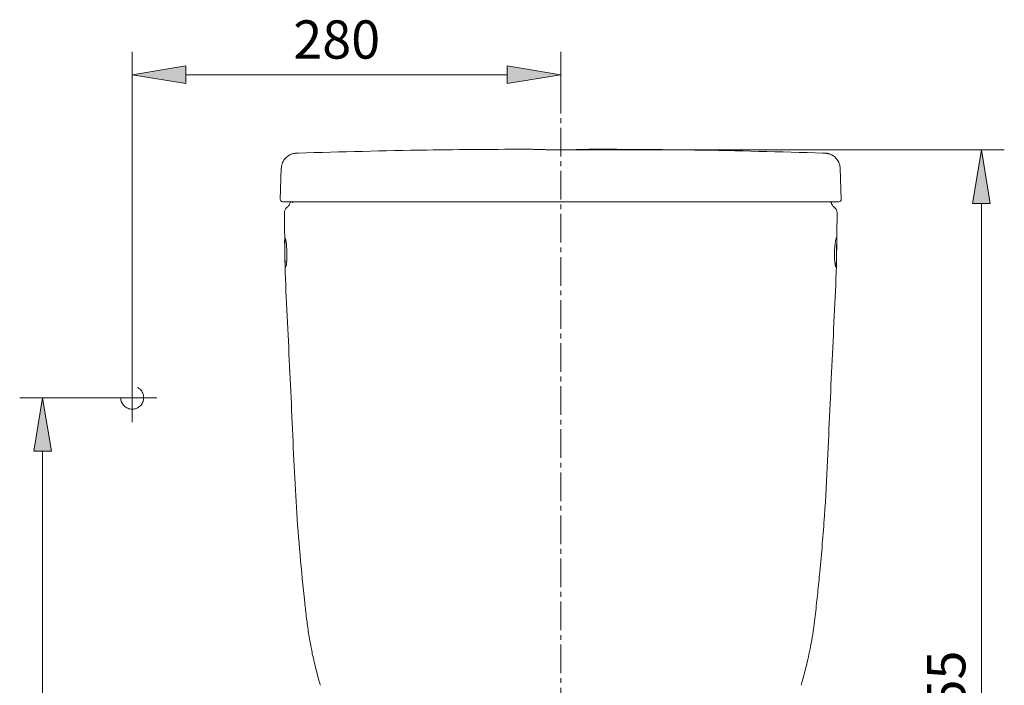
# Model space of a CAD drawing. Units: millimetres. Extents: x 37 to 191, y 48 to 215.
# Drawn here: x 129 to 191, y 174 to 215 of the extents above; entities that cross this region are included whole.
import ezdxf

# ---------------------------------------------------------------- set-up
doc = ezdxf.new("R2010")
doc.units = ezdxf.units.MM
doc.header["$MEASUREMENT"] = 0
for name, pattern in [('AI-Linetype-59', [26.819414, 17.87961, -2.979935, 2.979935, -2.979935]), ('AI-Linetype-6', [2.681942, 1.787961, -0.297994, 0.297994, -0.297994]), ('AI-Linetype-60', [26.819414, 17.87961, -2.979935, 2.979935, -2.979935]), ('AI-Linetype-73', [4.541421, 3.027614, -1.513807])]:
    doc.linetypes.add(name, pattern=pattern)
for name, color, linetype in [('COTAS', 7, 'Continuous'), ('EJES', 7, 'Continuous'), ('GRIS', 7, 'Continuous')]:
    doc.layers.add(name, color=color, linetype=linetype)

# ---------------------------------------------------------------- blocks, each defined once
blk = doc.blocks.new('block 2')
at = {"color": 7, "lineweight": 9, "true_color": 0xffffff}
blk.add_lwpolyline([(180.157, 200.461), (180.188, 203.151)], dxfattribs=at)
blk = doc.blocks.new('block 3')
at = {"color": 7, "lineweight": 9, "true_color": 0xffffff}
blk.add_open_spline([(177.951, 173.705), (177.973, 173.779), (177.994, 173.854), (178.016, 173.928), (178.058, 174.074), (178.098, 174.221), (178.137, 174.369), (178.182, 174.537), (178.225, 174.706), (178.267, 174.876), (178.316, 175.073), (178.362, 175.271), (178.406, 175.471), (178.456, 175.696), (178.502, 175.922), (178.545, 176.149), (178.592, 176.397), (178.635, 176.646), (178.674, 176.895), (178.74, 177.315), (178.795, 177.736), (178.845, 178.158), (178.896, 178.593), (178.941, 179.03), (178.986, 179.466), (179.03, 179.901), (179.073, 180.337), (179.115, 180.772), (179.226, 181.931), (179.327, 183.091), (179.407, 184.252), (179.486, 185.403), (179.545, 186.556), (179.599, 187.71), (179.647, 188.753), (179.691, 189.796), (179.739, 190.839), (179.786, 191.88), (179.838, 192.921), (179.887, 193.962), (179.936, 195.003), (179.983, 196.043), (180.034, 197.084), (180.085, 198.124), (180.14, 199.164), (180.154, 200.206), (180.155, 200.291), (180.156, 200.376), (180.157, 200.461)], degree=3, knots=[0, 0, 0, 0, 1, 1, 1, 2, 2, 2, 3, 3, 3, 4, 4, 4, 5, 5, 5, 6, 6, 6, 7, 7, 7, 8, 8, 8, 9, 9, 9, 10, 10, 10, 11, 11, 11, 12, 12, 12, 13, 13, 13, 14, 14, 14, 15, 15, 15, 16, 16, 16, 16], dxfattribs=at)
blk = doc.blocks.new('block 4')
at = {"color": 7, "lineweight": 9, "true_color": 0xffffff}
blk.add_open_spline([(145.787, 200.468), (145.788, 200.38), (145.789, 200.293), (145.79, 200.206), (145.805, 199.164), (145.859, 198.124), (145.91, 197.084), (145.961, 196.043), (146.008, 195.003), (146.058, 193.962), (146.107, 192.921), (146.158, 191.88), (146.206, 190.839), (146.254, 189.796), (146.297, 188.753), (146.346, 187.71), (146.391, 186.732), (146.44, 185.754), (146.503, 184.777), (146.566, 183.793), (146.644, 182.811), (146.731, 181.829), (146.818, 180.839), (146.915, 179.85), (147.021, 178.862), (147.056, 178.536), (147.092, 178.21), (147.133, 177.885), (147.172, 177.57), (147.214, 177.256), (147.263, 176.943), (147.309, 176.649), (147.359, 176.357), (147.415, 176.066), (147.466, 175.804), (147.521, 175.544), (147.58, 175.285), (147.62, 175.108), (147.663, 174.932), (147.707, 174.757), (147.745, 174.604), (147.785, 174.452), (147.826, 174.301), (147.862, 174.165), (147.899, 174.031), (147.938, 173.897), (147.956, 173.833), (147.975, 173.769), (147.994, 173.705)], degree=3, knots=[0, 0, 0, 0, 1, 1, 1, 2, 2, 2, 3, 3, 3, 4, 4, 4, 5, 5, 5, 6, 6, 6, 7, 7, 7, 8, 8, 8, 9, 9, 9, 10, 10, 10, 11, 11, 11, 12, 12, 12, 13, 13, 13, 14, 14, 14, 15, 15, 15, 16, 16, 16, 16], dxfattribs=at)
blk = doc.blocks.new('block 5')
at = {"color": 7, "lineweight": 9, "true_color": 0xffffff}
blk.add_lwpolyline([(145.756, 203.151), (145.787, 200.468)], dxfattribs=at)
blk = doc.blocks.new('block 8')
at = {"color": 7, "lineweight": 9, "true_color": 0xffffff}
blk.add_open_spline([(145.908, 203.457), (145.811, 203.385), (145.754, 203.271), (145.754, 203.151)], degree=3, dxfattribs=at)
blk = doc.blocks.new('block 9')
at = {"color": 7, "lineweight": 9, "true_color": 0xffffff}
blk.add_open_spline([(146.108, 203.745), (146.098, 203.716), (146.089, 203.687), (146.076, 203.659), (146.061, 203.627), (146.041, 203.597), (146.019, 203.568), (145.999, 203.541), (145.977, 203.516), (145.952, 203.494), (145.938, 203.481), (145.922, 203.47), (145.907, 203.458)], degree=3, knots=[0, 0, 0, 0, 1, 1, 1, 2, 2, 2, 3, 3, 3, 4, 4, 4, 4], dxfattribs=at)
blk = doc.blocks.new('block 10')
at = {"color": 7, "lineweight": 9, "true_color": 0xffffff}
blk.add_lwpolyline([(146.11, 203.744), (146.132, 203.799), (146.145, 203.822)], dxfattribs=at)
blk = doc.blocks.new('block 11')
at = {"color": 7, "lineweight": 9, "true_color": 0xffffff}
blk.add_open_spline([(180.038, 203.458), (180.029, 203.464), (180.021, 203.47), (180.012, 203.477), (179.984, 203.498), (179.96, 203.524), (179.938, 203.552), (179.913, 203.583), (179.891, 203.615), (179.874, 203.649), (179.859, 203.679), (179.848, 203.711), (179.837, 203.743)], degree=3, knots=[0, 0, 0, 0, 1, 1, 1, 2, 2, 2, 3, 3, 3, 4, 4, 4, 4], dxfattribs=at)
blk = doc.blocks.new('block 12')
at = {"color": 7, "lineweight": 9, "true_color": 0xffffff}
blk.add_lwpolyline([(179.799, 203.823), (179.812, 203.799), (179.835, 203.743)], dxfattribs=at)
blk = doc.blocks.new('block 13')
at = {"color": 7, "lineweight": 9, "true_color": 0xffffff}
blk.add_open_spline([(161.105, 207.09), (158.945, 207.081), (156.786, 207.071), (154.627, 207.039), (151.957, 206.999), (149.287, 206.923), (146.617, 206.848)], degree=3, knots=[0, 0, 0, 0, 1, 1, 1, 2, 2, 2, 2], dxfattribs=at)
blk = doc.blocks.new('block 14')
at = {"color": 7, "lineweight": 9, "true_color": 0xffffff}
blk.add_open_spline([(179.327, 206.848), (176.658, 206.923), (173.988, 206.999), (171.317, 207.039), (169.158, 207.071), (166.999, 207.081), (164.84, 207.09)], degree=3, knots=[0, 0, 0, 0, 1, 1, 1, 2, 2, 2, 2], dxfattribs=at)
blk = doc.blocks.new('block 15')
at = {"color": 7, "lineweight": 9, "true_color": 0xffffff}
blk.add_open_spline([(180.381, 205.91), (180.379, 205.949), (180.377, 205.988), (180.372, 206.027), (180.364, 206.085), (180.348, 206.143), (180.328, 206.199), (180.309, 206.252), (180.286, 206.302), (180.259, 206.351), (180.233, 206.396), (180.204, 206.439), (180.171, 206.479), (180.14, 206.518), (180.107, 206.553), (180.072, 206.585), (180.038, 206.616), (180.003, 206.644), (179.967, 206.668), (179.933, 206.692), (179.899, 206.712), (179.865, 206.73), (179.833, 206.747), (179.801, 206.761), (179.771, 206.773), (179.741, 206.785), (179.713, 206.794), (179.687, 206.802), (179.66, 206.81), (179.636, 206.816), (179.614, 206.821), (179.589, 206.826), (179.566, 206.83), (179.546, 206.833), (179.522, 206.837), (179.503, 206.839), (179.486, 206.841), (179.467, 206.843), (179.45, 206.844), (179.434, 206.846), (179.408, 206.848), (179.384, 206.849), (179.36, 206.85), (179.356, 206.85), (179.352, 206.85), (179.348, 206.85)], degree=3, knots=[0, 0, 0, 0, 1, 1, 1, 2, 2, 2, 3, 3, 3, 4, 4, 4, 5, 5, 5, 6, 6, 6, 7, 7, 7, 8, 8, 8, 9, 9, 9, 10, 10, 10, 11, 11, 11, 12, 12, 12, 13, 13, 13, 14, 14, 14, 15, 15, 15, 15], dxfattribs=at)
blk = doc.blocks.new('block 16')
at = {"color": 7, "lineweight": 9, "true_color": 0xffffff}
blk.add_open_spline([(146.597, 206.849), (146.584, 206.849), (146.57, 206.849), (146.557, 206.848), (146.536, 206.848), (146.514, 206.846), (146.491, 206.844), (146.471, 206.842), (146.45, 206.84), (146.422, 206.837), (146.401, 206.834), (146.376, 206.83), (146.348, 206.824), (146.324, 206.82), (146.299, 206.814), (146.27, 206.806), (146.243, 206.798), (146.213, 206.788), (146.182, 206.776), (146.15, 206.764), (146.116, 206.749), (146.081, 206.731), (146.045, 206.712), (146.009, 206.69), (145.973, 206.665), (145.935, 206.639), (145.897, 206.609), (145.862, 206.575), (145.825, 206.541), (145.791, 206.503), (145.76, 206.462), (145.728, 206.421), (145.699, 206.376), (145.674, 206.329), (145.649, 206.282), (145.628, 206.233), (145.61, 206.182), (145.592, 206.127), (145.577, 206.071), (145.571, 206.015), (145.567, 205.98), (145.565, 205.945), (145.564, 205.91)], degree=3, knots=[0, 0, 0, 0, 1, 1, 1, 2, 2, 2, 3, 3, 3, 4, 4, 4, 5, 5, 5, 6, 6, 6, 7, 7, 7, 8, 8, 8, 9, 9, 9, 10, 10, 10, 11, 11, 11, 12, 12, 12, 13, 13, 13, 14, 14, 14, 14], dxfattribs=at)
blk = doc.blocks.new('block 17')
at = {"color": 7, "lineweight": 9, "true_color": 0xffffff}
blk.add_open_spline([(145.493, 203.968), (145.49, 203.889), (145.552, 203.822), (145.631, 203.819), (145.632, 203.819), (145.634, 203.819), (145.636, 203.819)], degree=3, knots=[0, 0, 0, 0, 1, 1, 1, 2, 2, 2, 2], dxfattribs=at)
blk = doc.blocks.new('block 18')
at = {"color": 7, "lineweight": 9, "true_color": 0xffffff}
blk.add_open_spline([(180.308, 203.819), (180.387, 203.819), (180.451, 203.883), (180.451, 203.962), (180.451, 203.964), (180.451, 203.966), (180.451, 203.967)], degree=3, knots=[0, 0, 0, 0, 1, 1, 1, 2, 2, 2, 2], dxfattribs=at)
blk = doc.blocks.new('block 19')
at = {"color": 7, "lineweight": 9, "true_color": 0xffffff}
blk.add_lwpolyline([(145.561, 205.91), (145.493, 203.955)], dxfattribs=at)
blk = doc.blocks.new('block 20')
at = {"color": 7, "lineweight": 9, "true_color": 0xffffff}
blk.add_lwpolyline([(180.451, 203.955), (180.383, 205.91)], dxfattribs=at)
blk = doc.blocks.new('block 68')
at = {"color": 7, "lineweight": 9, "true_color": 0xffffff}
blk.add_lwpolyline([(146.298, 203.823), (146.285, 203.797), (146.262, 203.741)], dxfattribs=at)
blk = doc.blocks.new('block 69')
at = {"color": 7, "lineweight": 9, "true_color": 0xffffff}
blk.add_open_spline([(180.153, 201.578), (180.145, 201.568), (180.138, 201.558), (180.128, 201.527), (180.118, 201.496), (180.107, 201.444), (180.095, 201.379), (180.084, 201.315), (180.073, 201.238), (180.064, 201.151), (180.055, 201.064), (180.048, 200.968), (180.042, 200.868), (180.037, 200.768), (180.034, 200.665), (180.033, 200.564), (180.032, 200.463), (180.033, 200.365), (180.036, 200.274), (180.04, 200.183), (180.045, 200.1), (180.053, 200.029), (180.06, 199.958), (180.069, 199.899), (180.078, 199.855), (180.087, 199.811), (180.096, 199.783), (180.104, 199.771), (180.112, 199.76), (180.119, 199.767), (180.125, 199.79), (180.131, 199.813), (180.136, 199.853), (180.14, 199.908), (180.144, 199.963), (180.147, 200.032), (180.15, 200.112), (180.153, 200.193), (180.156, 200.283), (180.158, 200.38), (180.161, 200.476), (180.163, 200.578), (180.165, 200.68), (180.167, 200.782), (180.169, 200.884), (180.171, 200.98), (180.173, 201.076), (180.174, 201.166), (180.174, 201.245), (180.175, 201.323), (180.175, 201.391), (180.173, 201.445), (180.172, 201.498), (180.169, 201.538), (180.164, 201.557), (180.161, 201.57), (180.157, 201.574), (180.153, 201.578)], degree=3, knots=[0, 0, 0, 0, 1, 1, 1, 2, 2, 2, 3, 3, 3, 4, 4, 4, 5, 5, 5, 6, 6, 6, 7, 7, 7, 8, 8, 8, 9, 9, 9, 10, 10, 10, 11, 11, 11, 12, 12, 12, 13, 13, 13, 14, 14, 14, 15, 15, 15, 16, 16, 16, 17, 17, 17, 18, 18, 18, 19, 19, 19, 19], dxfattribs=at)
blk = doc.blocks.new('block 70')
at = {"color": 7, "lineweight": 9, "true_color": 0xffffff}
blk.add_open_spline([(145.791, 201.578), (145.785, 201.568), (145.78, 201.558), (145.776, 201.527), (145.772, 201.496), (145.771, 201.445), (145.77, 201.381), (145.77, 201.317), (145.77, 201.24), (145.771, 201.155), (145.772, 201.069), (145.774, 200.973), (145.775, 200.874), (145.777, 200.775), (145.779, 200.672), (145.782, 200.57), (145.784, 200.469), (145.786, 200.37), (145.789, 200.278), (145.791, 200.186), (145.794, 200.102), (145.797, 200.03), (145.801, 199.958), (145.805, 199.899), (145.809, 199.855), (145.814, 199.811), (145.82, 199.783), (145.826, 199.771), (145.833, 199.76), (145.841, 199.766), (145.849, 199.789), (145.858, 199.812), (145.867, 199.852), (145.876, 199.907), (145.885, 199.962), (145.893, 200.031), (145.899, 200.112), (145.905, 200.192), (145.909, 200.283), (145.911, 200.379), (145.913, 200.475), (145.912, 200.577), (145.91, 200.678), (145.907, 200.779), (145.902, 200.88), (145.895, 200.975), (145.889, 201.07), (145.88, 201.16), (145.87, 201.238), (145.86, 201.317), (145.849, 201.385), (145.838, 201.44), (145.826, 201.495), (145.815, 201.536), (145.807, 201.556), (145.801, 201.569), (145.796, 201.574), (145.791, 201.578)], degree=3, knots=[0, 0, 0, 0, 1, 1, 1, 2, 2, 2, 3, 3, 3, 4, 4, 4, 5, 5, 5, 6, 6, 6, 7, 7, 7, 8, 8, 8, 9, 9, 9, 10, 10, 10, 11, 11, 11, 12, 12, 12, 13, 13, 13, 14, 14, 14, 15, 15, 15, 16, 16, 16, 17, 17, 17, 18, 18, 18, 19, 19, 19, 19], dxfattribs=at)
blk = doc.blocks.new('block 73')
at = {"color": 7, "lineweight": 9, "true_color": 0xffffff}
blk.add_open_spline([(180.19, 203.151), (180.19, 203.271), (180.134, 203.384), (180.037, 203.456)], degree=3, dxfattribs=at)
blk = doc.blocks.new('block 74')
at = {"color": 7, "lineweight": 9, "true_color": 0xffffff}
blk.add_open_spline([(156.637, 203.819), (156.045, 203.819), (155.454, 203.819), (154.865, 203.819), (154.276, 203.819), (153.691, 203.819), (153.108, 203.819), (152.816, 203.819), (152.525, 203.819), (152.237, 203.819), (151.948, 203.819), (151.66, 203.819), (151.374, 203.819), (150.803, 203.819), (150.236, 203.819), (149.68, 203.819), (149.402, 203.819), (149.127, 203.819), (148.859, 203.819), (148.591, 203.819), (148.329, 203.819), (148.077, 203.819), (148.014, 203.819), (147.951, 203.819), (147.889, 203.819), (147.827, 203.819), (147.766, 203.819), (147.707, 203.819), (147.587, 203.819), (147.473, 203.819), (147.364, 203.819), (147.255, 203.819), (147.152, 203.819), (147.054, 203.819), (147.006, 203.819), (146.958, 203.819), (146.913, 203.819), (146.867, 203.819), (146.822, 203.819), (146.78, 203.819), (146.695, 203.819), (146.618, 203.819), (146.548, 203.819), (146.477, 203.819), (146.414, 203.819), (146.357, 203.819), (146.3, 203.819), (146.249, 203.819), (146.203, 203.819), (146.157, 203.819), (146.117, 203.819), (146.082, 203.819), (145.94, 203.819), (145.867, 203.819), (145.795, 203.819)], degree=3, knots=[0, 0, 0, 0, 1, 1, 1, 2, 2, 2, 3, 3, 3, 4, 4, 4, 5, 5, 5, 6, 6, 6, 7, 7, 7, 8, 8, 8, 9, 9, 9, 10, 10, 10, 11, 11, 11, 12, 12, 12, 13, 13, 13, 14, 14, 14, 15, 15, 15, 16, 16, 16, 17, 17, 17, 18, 18, 18, 18], dxfattribs=at)
blk = doc.blocks.new('block 75')
at = {"color": 7, "lineweight": 9, "true_color": 0xffffff}
blk.add_open_spline([(169.307, 203.819), (169.9, 203.819), (170.491, 203.819), (171.079, 203.819), (171.668, 203.819), (172.254, 203.819), (172.837, 203.819), (173.128, 203.819), (173.419, 203.819), (173.708, 203.819), (173.997, 203.819), (174.284, 203.819), (174.57, 203.819), (175.142, 203.819), (175.708, 203.819), (176.265, 203.819), (176.543, 203.819), (176.817, 203.819), (177.085, 203.819), (177.353, 203.819), (177.615, 203.819), (177.868, 203.819), (177.931, 203.819), (177.993, 203.819), (178.055, 203.819), (178.117, 203.819), (178.178, 203.819), (178.238, 203.819), (178.357, 203.819), (178.472, 203.819), (178.581, 203.819), (178.689, 203.819), (178.793, 203.819), (178.89, 203.819), (178.939, 203.819), (178.986, 203.819), (179.032, 203.819), (179.078, 203.819), (179.122, 203.819), (179.165, 203.819), (179.249, 203.819), (179.327, 203.819), (179.397, 203.819), (179.467, 203.819), (179.53, 203.819), (179.588, 203.819), (179.645, 203.819), (179.696, 203.819), (179.742, 203.819), (179.787, 203.819), (179.827, 203.819), (179.863, 203.819), (180.005, 203.819), (180.077, 203.819), (180.15, 203.819)], degree=3, knots=[0, 0, 0, 0, 1, 1, 1, 2, 2, 2, 3, 3, 3, 4, 4, 4, 5, 5, 5, 6, 6, 6, 7, 7, 7, 8, 8, 8, 9, 9, 9, 10, 10, 10, 11, 11, 11, 12, 12, 12, 13, 13, 13, 14, 14, 14, 15, 15, 15, 16, 16, 16, 17, 17, 17, 18, 18, 18, 18], dxfattribs=at)
blk = doc.blocks.new('block 76')
at = {"color": 7, "lineweight": 9, "true_color": 0xffffff}
blk.add_open_spline([(162.972, 203.819), (165.085, 203.819), (167.199, 203.819), (169.307, 203.819)], degree=3, dxfattribs=at)
blk = doc.blocks.new('block 77')
at = {"color": 7, "lineweight": 9, "true_color": 0xffffff}
blk.add_open_spline([(162.972, 203.819), (160.859, 203.819), (158.746, 203.819), (156.637, 203.819)], degree=3, dxfattribs=at)
blk = doc.blocks.new('block 78')
at = {"color": 7, "lineweight": 9, "true_color": 0xffffff}
blk.add_open_spline([(162.972, 207.054), (162.867, 207.054), (162.761, 207.054), (162.657, 207.054), (162.549, 207.055), (162.444, 207.056), (162.341, 207.057), (162.241, 207.058), (162.145, 207.059), (162.052, 207.061), (161.957, 207.062), (161.866, 207.064), (161.781, 207.066), (161.699, 207.068), (161.622, 207.07), (161.551, 207.072), (161.479, 207.074), (161.413, 207.076), (161.355, 207.078), (161.299, 207.08), (161.25, 207.082), (161.21, 207.084), (161.169, 207.086), (161.137, 207.087), (161.112, 207.089), (161.087, 207.091), (161.069, 207.093), (161.068, 207.094), (161.068, 207.094), (161.07, 207.095), (161.071, 207.095)], degree=3, knots=[0, 0, 0, 0, 1, 1, 1, 2, 2, 2, 3, 3, 3, 4, 4, 4, 5, 5, 5, 6, 6, 6, 7, 7, 7, 8, 8, 8, 9, 9, 9, 10, 10, 10, 10], dxfattribs=at)
blk = doc.blocks.new('block 79')
at = {"color": 7, "lineweight": 9, "true_color": 0xffffff}
blk.add_open_spline([(162.972, 207.054), (163.078, 207.054), (163.184, 207.054), (163.288, 207.054), (163.395, 207.055), (163.501, 207.056), (163.603, 207.057), (163.703, 207.058), (163.8, 207.059), (163.892, 207.061), (163.988, 207.062), (164.078, 207.064), (164.163, 207.066), (164.246, 207.068), (164.323, 207.07), (164.393, 207.072), (164.466, 207.074), (164.531, 207.076), (164.589, 207.078), (164.645, 207.08), (164.694, 207.082), (164.734, 207.084), (164.775, 207.086), (164.807, 207.087), (164.833, 207.089), (164.857, 207.091), (164.876, 207.093), (164.876, 207.094), (164.877, 207.094), (164.875, 207.095), (164.873, 207.095)], degree=3, knots=[0, 0, 0, 0, 1, 1, 1, 2, 2, 2, 3, 3, 3, 4, 4, 4, 5, 5, 5, 6, 6, 6, 7, 7, 7, 8, 8, 8, 9, 9, 9, 10, 10, 10, 10], dxfattribs=at)
blk = doc.blocks.new('block 80')
at = {"color": 7, "lineweight": 9, "true_color": 0xffffff}
blk.add_lwpolyline([(146.565, 206.849), (146.637, 206.85)], dxfattribs=at)
blk = doc.blocks.new('block 81')
at = {"color": 7, "lineweight": 9, "true_color": 0xffffff}
blk.add_lwpolyline([(179.348, 206.849), (179.308, 206.85)], dxfattribs=at)
blk = doc.blocks.new('block 82')
at = {"color": 7, "lineweight": 9, "true_color": 0xffffff}
blk.add_open_spline([(145.795, 203.819), (145.758, 203.819), (145.722, 203.819), (145.694, 203.819), (145.666, 203.819), (145.647, 203.819), (145.642, 203.819)], degree=3, knots=[0, 0, 0, 0, 1, 1, 1, 2, 2, 2, 2], dxfattribs=at)
blk = doc.blocks.new('block 83')
at = {"color": 7, "lineweight": 9, "true_color": 0xffffff}
blk.add_open_spline([(180.15, 203.819), (180.186, 203.819), (180.223, 203.819), (180.251, 203.819), (180.278, 203.819), (180.297, 203.819), (180.303, 203.819)], degree=3, knots=[0, 0, 0, 0, 1, 1, 1, 2, 2, 2, 2], dxfattribs=at)
blk = doc.blocks.new('block 282')
at = {"layer": 'EJES', "color": 7, "linetype": 'AI-Linetype-6', "lineweight": 9, "true_color": 0xffffff}
blk.add_lwpolyline([(162.972, 134.222), (162.972, 211.256)], dxfattribs=at)
blk = doc.blocks.new('block 335')
at = {"layer": 'EJES', "color": 7, "linetype": 'AI-Linetype-59', "lineweight": 9, "true_color": 0xffffff}
blk.add_lwpolyline([(131.893, 191.613), (137.803, 191.613)], dxfattribs=at)
blk = doc.blocks.new('block 336')
at = {"layer": 'EJES', "color": 7, "linetype": 'AI-Linetype-60', "lineweight": 9, "true_color": 0xffffff}
blk.add_lwpolyline([(136.272, 193.144), (136.272, 190.082)], dxfattribs=at)
blk = doc.blocks.new('block 400')
at = {"layer": 'COTAS', "color": 7, "lineweight": 9, "true_color": 0xffffff}
blk.add_lwpolyline([(162.972, 207.054), (190.613, 207.054)], dxfattribs=at)
blk = doc.blocks.new('block 401')
at = {"layer": 'COTAS', "color": 7, "lineweight": 9, "true_color": 0xffffff}
blk.add_lwpolyline([(189.183, 138.689), (189.183, 203.716)], dxfattribs=at)
blk = doc.blocks.new('block 403')
at = {"layer": 'COTAS', "true_color": 0xffffff}
h = blk.add_hatch(color=7, dxfattribs=at)
h.dxf.hatch_style = 2
h.paths.add_polyline_path([(188.627, 203.716), (189.183, 207.054), (189.739, 203.716)])
at = {"layer": 'COTAS', "lineweight": 0}
blk.add_lwpolyline([(188.627, 203.716), (189.183, 207.054), (189.739, 203.716), (188.627, 203.716)], dxfattribs=at)
blk = doc.blocks.new('block 404')
at = {"layer": 'COTAS', "color": 7, "true_color": 0xffffff, "insert": (188.189, 170.454), "char_height": 2.38395, "attachment_point": 7, "rotation": 90}
blk.add_mtext('\\fArial|b1|i0|c0|p34;\\W1;755', dxfattribs=at)
blk = doc.blocks.new('block 405')
at = {"layer": 'COTAS', "color": 7, "lineweight": 9, "true_color": 0xffffff}
blk.add_lwpolyline([(162.972, 210.255), (162.972, 213.16)], dxfattribs=at)
blk = doc.blocks.new('block 406')
at = {"layer": 'COTAS', "color": 7, "lineweight": 9, "true_color": 0xffffff}
blk.add_lwpolyline([(136.272, 193.144), (136.272, 213.16)], dxfattribs=at)
blk = doc.blocks.new('block 407')
at = {"layer": 'COTAS', "color": 7, "lineweight": 9, "true_color": 0xffffff}
blk.add_lwpolyline([(159.635, 211.73), (139.61, 211.73)], dxfattribs=at)
blk = doc.blocks.new('block 408')
at = {"layer": 'COTAS', "true_color": 0xffffff}
h = blk.add_hatch(color=7, dxfattribs=at)
h.dxf.hatch_style = 2
h.paths.add_polyline_path([(159.635, 212.286), (162.972, 211.73), (159.635, 211.173)])
at = {"layer": 'COTAS', "lineweight": 0}
blk.add_lwpolyline([(159.635, 212.286), (162.972, 211.73), (159.635, 211.173), (159.635, 212.286)], dxfattribs=at)
blk = doc.blocks.new('block 409')
at = {"layer": 'COTAS', "true_color": 0xffffff}
h = blk.add_hatch(color=7, dxfattribs=at)
h.dxf.hatch_style = 2
h.paths.add_polyline_path([(139.61, 212.286), (136.272, 211.73), (139.61, 211.173)])
at = {"layer": 'COTAS', "lineweight": 0}
blk.add_lwpolyline([(139.61, 212.286), (136.272, 211.73), (139.61, 211.173), (139.61, 212.286)], dxfattribs=at)
blk = doc.blocks.new('block 410')
at = {"layer": 'COTAS', "color": 7, "true_color": 0xffffff, "insert": (146.307, 212.729), "char_height": 2.38395, "attachment_point": 7}
blk.add_mtext('\\fArial|b1|i0|c0|p34;\\W1;280', dxfattribs=at)
blk = doc.blocks.new('block 412')
at = {"layer": 'COTAS', "color": 7, "lineweight": 9, "true_color": 0xffffff}
blk.add_lwpolyline([(134.848, 191.613), (129.259, 191.613)], dxfattribs=at)
blk = doc.blocks.new('block 413')
at = {"layer": 'COTAS', "color": 7, "lineweight": 9, "true_color": 0xffffff}
blk.add_lwpolyline([(130.69, 138.689), (130.69, 188.275)], dxfattribs=at)
blk = doc.blocks.new('block 415')
at = {"layer": 'COTAS', "true_color": 0xffffff}
h = blk.add_hatch(color=7, dxfattribs=at)
h.dxf.hatch_style = 2
h.paths.add_polyline_path([(130.133, 188.275), (130.69, 191.613), (131.246, 188.275)])
at = {"layer": 'COTAS', "lineweight": 0}
blk.add_lwpolyline([(130.133, 188.275), (130.69, 191.613), (131.246, 188.275), (130.133, 188.275)], dxfattribs=at)
blk = doc.blocks.new('block 483')
at = {"layer": 'DEFPOINTS', "color": 7, "lineweight": 9, "true_color": 0xffffff}
blk.add_lwpolyline([(162.972, 207.054), (162.972, 207.054)], dxfattribs=at)
blk = doc.blocks.new('block 484')
at = {"layer": 'DEFPOINTS', "color": 7, "lineweight": 9, "true_color": 0xffffff}
blk.add_lwpolyline([(189.183, 207.054), (189.183, 207.054)], dxfattribs=at)
blk = doc.blocks.new('block 485')
at = {"layer": 'DEFPOINTS', "color": 7, "lineweight": 9, "true_color": 0xffffff}
blk.add_lwpolyline([(162.972, 210.255), (162.972, 210.255)], dxfattribs=at)
blk = doc.blocks.new('block 486')
at = {"layer": 'DEFPOINTS', "color": 7, "lineweight": 9, "true_color": 0xffffff}
blk.add_lwpolyline([(136.272, 193.144), (136.272, 193.144)], dxfattribs=at)
blk = doc.blocks.new('block 487')
at = {"layer": 'DEFPOINTS', "color": 7, "lineweight": 9, "true_color": 0xffffff}
blk.add_lwpolyline([(136.272, 211.73), (136.272, 211.73)], dxfattribs=at)
blk = doc.blocks.new('block 489')
at = {"layer": 'DEFPOINTS', "color": 7, "lineweight": 9, "true_color": 0xffffff}
blk.add_lwpolyline([(134.848, 191.613), (134.848, 191.613)], dxfattribs=at)
blk = doc.blocks.new('block 490')
at = {"layer": 'DEFPOINTS', "color": 7, "lineweight": 9, "true_color": 0xffffff}
blk.add_lwpolyline([(130.69, 191.613), (130.69, 191.613)], dxfattribs=at)
blk = doc.blocks.new('block 513')
at = {"layer": 'GRIS', "color": 7, "linetype": 'AI-Linetype-73', "lineweight": 9, "true_color": 0xffffff}
blk.add_open_spline([(135.557, 191.613), (135.557, 192.008), (135.877, 192.328), (136.272, 192.328), (136.667, 192.328), (136.987, 192.008), (136.987, 191.613), (136.987, 191.218), (136.667, 190.898), (136.272, 190.898), (135.877, 190.898), (135.557, 191.218), (135.557, 191.613), (135.557, 191.613), (135.557, 191.613), (135.557, 191.613)], degree=3, knots=[0, 0, 0, 0, 1, 1, 1, 2, 2, 2, 3, 3, 3, 4, 4, 4, 5, 5, 5, 5], dxfattribs=at)

msp = doc.modelspace()

# ---------------------------------------------------------------- block references
for name in ['block 16', 'block 80', 'block 13', 'block 78', 'block 79', 'block 14', 'block 81', 'block 15', 'block 19', 'block 20', 'block 17', 'block 82', 'block 74', 'block 9', 'block 10', 'block 68', 'block 77', 'block 76', 'block 75', 'block 12', 'block 11', 'block 83', 'block 18', 'block 8', 'block 5', 'block 73', 'block 2', 'block 70', 'block 69', 'block 4', 'block 3']:
    msp.add_blockref(name, (0, 0))
at = {"layer": 'COTAS'}
for name in ['block 410', 'block 406', 'block 405', 'block 409', 'block 408', 'block 407', 'block 400', 'block 403', 'block 401', 'block 412', 'block 415', 'block 413', 'block 404']:
    msp.add_blockref(name, (0, 0), dxfattribs=at)
at = {"layer": 'DEFPOINTS'}
for name in ['block 487', 'block 485', 'block 483', 'block 484', 'block 486', 'block 490', 'block 489']:
    msp.add_blockref(name, (0, 0), dxfattribs=at)
at = {"layer": 'EJES'}
for name in ['block 282', 'block 336', 'block 335']:
    msp.add_blockref(name, (0, 0), dxfattribs=at)
at = {"layer": 'GRIS'}
msp.add_blockref('block 513', (0, 0), dxfattribs=at)

doc.saveas('drawing.dxf')
